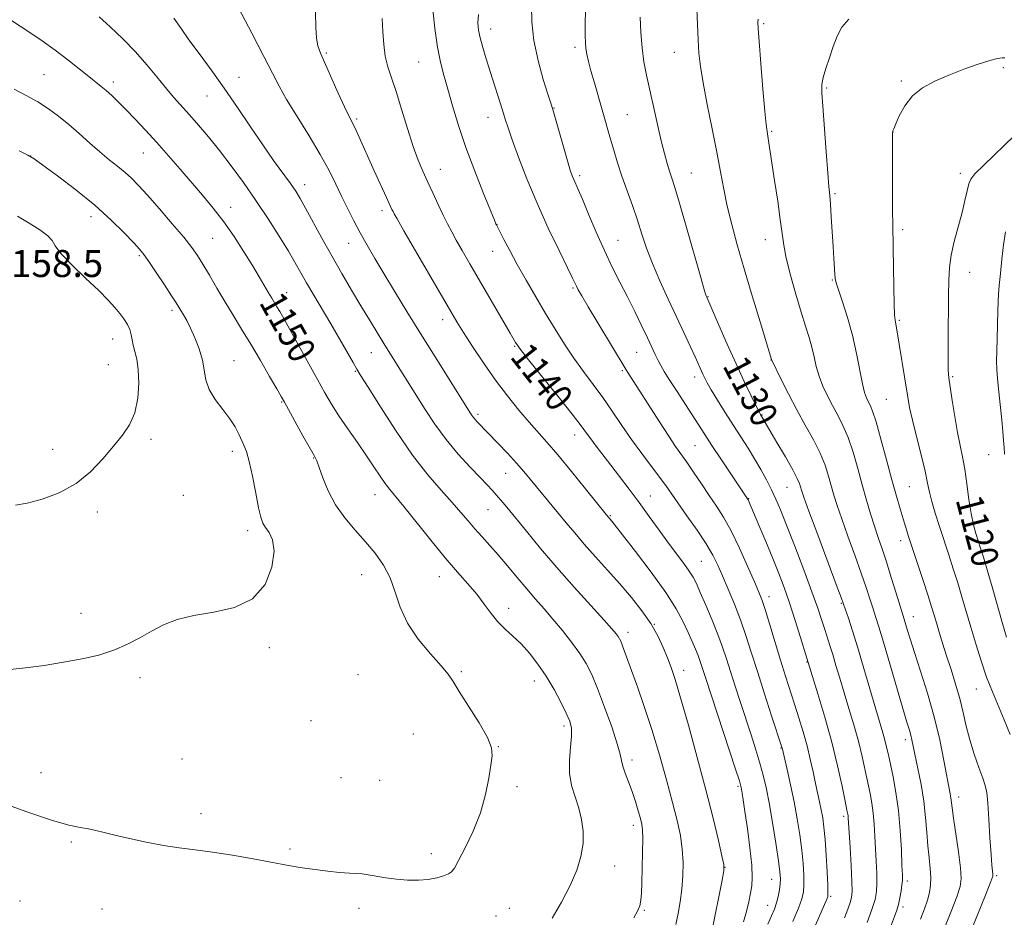
# Model space of a CAD drawing. Extents: x 2149800 to 2152700, y 334800 to 337700.
# Drawn here: x 2151599 to 2151891, y 336536 to 336801 of the extents above; entities that cross this region are included whole.
import ezdxf
from ezdxf.enums import TextEntityAlignment as Align

# ---------------------------------------------------------------- set-up
doc = ezdxf.new("R2010")
doc.units = 0
doc.header["$MEASUREMENT"] = 0
for name, color, linetype, lineweight in [('DTM SPOT ELEVATION', 2, 'Continuous', 13), ('INDEX CONTOUR', 41, 'Continuous', 13), ('INDEX CONTOUR LABEL', 244, 'Continuous', 0), ('INTERMEDIATE CONTOUR', 44, 'Continuous', 0), ('SPOT ELEVATION', 7, 'Continuous', 0)]:
    doc.layers.add(name, color=color, linetype=linetype, lineweight=lineweight)
doc.styles.add('Style-ITALICS', font='ITALICS.shx')

msp = doc.modelspace()

# ---------------------------------------------------------------- linework, layer by layer
at = {"layer": 'DTM SPOT ELEVATION'}
for p in [(2151819.42, 336800.07, 1125.8), (2151738.63, 336798.49, 1135.42), (2151690.03, 336791.33, 1141.8), (2151763.6, 336793, 1132.37), (2151793.03, 336791.57, 1128.79), (2151717.34, 336788.68, 1138.89), (2151890.28, 336787, 1121.73), (2151606.5, 336784.94, 1151.02), (2151626.98, 336782.76, 1149.57), (2151664.23, 336784.13, 1145.25), (2151860.12, 336783.05, 1122.22), (2151838.08, 336781.01, 1123.82), (2151654.74, 336778.6, 1146.82), (2151757.36, 336775.07, 1133.94), (2151698.99, 336771.87, 1141.75), (2151737.89, 336772.32, 1136.67), (2151779.08, 336773.15, 1131.03), (2151821.77, 336768.14, 1125.83), (2151857.67, 336767.97, 1121.99), (2151602.58, 336760.91, 1153.99), (2151635.88, 336761.81, 1150.81), (2151723.81, 336756.96, 1139.22), (2151765.02, 336755.04, 1133.67), (2151798.03, 336755.86, 1129.13), (2151877.55, 336755.77, 1120.44), (2151683.61, 336752.37, 1145.43), (2151840.51, 336749.75, 1123.8), (2151661.72, 336745.71, 1149.37), (2151620.43, 336742.95, 1154.6), (2151706.49, 336744.66, 1142.44), (2151740.57, 336740.53, 1137.97), (2151860.5, 336739.08, 1121.68), (2151656.38, 336736.47, 1151.01), (2151776.36, 336735.94, 1133.11), (2151819.94, 336736.16, 1126.69), (2151696.64, 336735.08, 1144.77), (2151634.73, 336731.42, 1154.22), (2151739.29, 336732.72, 1138.7), (2151880.36, 336726.47, 1119.23), (2151763.05, 336721.84, 1136.18), (2151839.73, 336724.2, 1124.1), (2151678.35, 336720.43, 1149.25), (2151802.92, 336719.29, 1129.92), (2151644.39, 336715.23, 1154.35), (2151724.47, 336712.45, 1142.54), (2151859.53, 336712.22, 1121.82), (2151626.81, 336706.76, 1156.77), (2151745.78, 336704.56, 1140.12), (2151703.3, 336702.72, 1146.85), (2151781.87, 336702.79, 1134.9), (2151625.56, 336699.15, 1156.96), (2151662.76, 336700.27, 1153.11), (2151821.61, 336700.48, 1128.02), (2151698.66, 336697.13, 1148.13), (2151777.59, 336697.36, 1136.23), (2151799.04, 336695.52, 1132.49), (2151875.32, 336695.62, 1119.82), (2151676.85, 336688.12, 1152.11), (2151855.74, 336688.84, 1122.98), (2151734.92, 336684.42, 1143.69), (2151818.97, 336684.28, 1129.91), (2151763.53, 336678.31, 1140.64), (2151638.14, 336677, 1155.6), (2151799.14, 336675.17, 1134.96), (2151609.07, 336674.03, 1156.71), (2151662.25, 336673.49, 1154.46), (2151886.01, 336672.46, 1118.71), (2151686.25, 336671.49, 1152.08), (2151743.06, 336666.96, 1144.84), (2151647.78, 336660.44, 1154.99), (2151704.4, 336660.67, 1150.76), (2151785.84, 336660.23, 1139.25), (2151826.31, 336662.83, 1130.87), (2151862.5, 336663.02, 1122.99), (2151814.93, 336659.48, 1133.94), (2151622.32, 336655.48, 1155.55), (2151737.84, 336656.17, 1146.91), (2151774.01, 336654.43, 1141.87), (2151666.74, 336650.01, 1154.45), (2151859.91, 336647.03, 1124.56), (2151800.97, 336640.89, 1139.02), (2151700.5, 336636.97, 1152.85), (2151723.47, 336636.43, 1150.75), (2151821.03, 336630.45, 1135.44), (2151842.44, 336628.46, 1130.13), (2151617.42, 336625.51, 1154.53), (2151744.02, 336627.04, 1149.42), (2151863.71, 336624.53, 1125.28), (2151779.3, 336619.96, 1145.48), (2151787.08, 336622.32, 1143.97), (2151673.2, 336615.37, 1153.78), (2151832.24, 336611.12, 1134.06), (2151729.97, 336608.24, 1151.8), (2151795.71, 336608.65, 1143.45), (2151634.93, 336606.46, 1153.65), (2151699.37, 336607.37, 1153.39), (2151751.6, 336605.54, 1150.69), (2151882.35, 336603.15, 1122.78), (2151685.49, 336593.76, 1153.49), (2151760.37, 336592.17, 1150.4), (2151715.8, 336589.78, 1152.96), (2151861.32, 336588.19, 1128.47), (2151740.95, 336586.06, 1151.96), (2151824.59, 336585.66, 1138.07), (2151647.37, 336582.47, 1152.88), (2151780.51, 336582.14, 1147.57), (2151605.64, 336578.38, 1152.57), (2151694.39, 336576.91, 1153.01), (2151705.86, 336576.1, 1152.96), (2151746.47, 336574.26, 1151.79), (2151811.86, 336574.3, 1142.24), (2151877.12, 336571.16, 1125.43), (2151652.92, 336566.28, 1152.42), (2151843.12, 336565.44, 1134.34), (2151780.9, 336562.78, 1148.48), (2151614.6, 336557.9, 1151.83), (2151679.29, 336555.84, 1152.2), (2151721.11, 336554.39, 1152.34), (2151775.37, 336550.74, 1149.26), (2151807.94, 336550.32, 1143.99), (2151821.83, 336546.82, 1140.77), (2151888.34, 336547.94, 1123.77), (2151861.92, 336546.34, 1129.63), (2151839.25, 336541.74, 1135.79), (2151599.38, 336540.39, 1151.02), (2151623.64, 336538.02, 1151.23), (2151699.67, 336538.22, 1151.64), (2151744.2, 336538.24, 1151.16), (2151820.57, 336539.08, 1140.73), (2151860.65, 336538.6, 1129.61), (2151740.19, 336536.01, 1151.25), (2151784.09, 336537.61, 1147.85)]:
    msp.add_point(p, dxfattribs=at)
at = {"layer": 'INDEX CONTOUR', "flags": 128}
for points, elevation in [([(2151756.857, 336535.321), (2151759.589, 336540.071), (2151762.157, 336545.009), (2151764.107, 336549.524), (2151765.376, 336553.607), (2151765.998, 336557.4), (2151766.021, 336561.026), (2151765.548, 336564.523), (2151764.697, 336567.905), (2151763.62, 336571.214), (2151762.607, 336574.591), (2151761.99, 336578.202), (2151761.976, 336582.105), (2151762.309, 336585.923), (2151762.614, 336589.174), (2151762.569, 336591.568), (2151762.059, 336593.607), (2151761.02, 336595.987), (2151759.425, 336599.211), (2151757.392, 336603.007), (2151755.077, 336606.908), (2151752.622, 336610.518), (2151750.114, 336613.72), (2151747.632, 336616.465), (2151745.239, 336618.764), (2151742.963, 336620.855), (2151740.821, 336623.032), (2151738.797, 336625.523), (2151736.752, 336628.287), (2151734.518, 336631.214), (2151731.931, 336634.272), (2151728.863, 336637.749), (2151725.194, 336642.01), (2151720.938, 336647.196), (2151712.994, 336657.106), (2151708.781, 336662.201), (2151707.411, 336663.98), (2151705.922, 336666.143), (2151704.13, 336668.86), (2151701.905, 336672.173), (2151699.209, 336676.051), (2151696.348, 336680.142), (2151693.716, 336684.011), (2151691.565, 336687.405), (2151689.604, 336690.776), (2151687.399, 336694.755), (2151679.26, 336709.54), (2151677.468, 336712.751), (2151676.281, 336714.836), (2151675.433, 336716.279), (2151673.896, 336718.824), (2151672.955, 336720.407), (2151670.184, 336725.12), (2151668.163, 336728.481), (2151665.637, 336732.564), (2151662.748, 336737.028), (2151659.68, 336741.443), (2151656.578, 336745.491), (2151653.428, 336749.289), (2151646.781, 336756.988), (2151643.321, 336760.967), (2151639.886, 336764.854), (2151636.573, 336768.504), (2151633.494, 336771.802), (2151630.763, 336774.639), (2151628.464, 336776.94), (2151626.539, 336778.773), (2151624.9, 336780.24), (2151623.416, 336781.479), (2151619.729, 336784.434), (2151616.959, 336786.686), (2151613.599, 336789.369), (2151609.843, 336792.227), (2151605.936, 336795.006), (2151602.325, 336797.451), (2151596.615, 336801.176)], 1150), ([(2151820.621, 336533.537), (2151821.763, 336536.059), (2151822.58, 336538.021), (2151823.187, 336539.816), (2151823.677, 336541.74), (2151824.054, 336543.685), (2151824.301, 336545.443), (2151824.388, 336546.986), (2151824.246, 336548.997), (2151823.794, 336552.337), (2151822.998, 336557.516), (2151822.002, 336563.633), (2151820.995, 336569.434), (2151820.114, 336573.992), (2151819.263, 336577.685), (2151818.291, 336581.217), (2151817.084, 336585.159), (2151815.673, 336589.542), (2151812.515, 336599.186), (2151810.955, 336604), (2151809.562, 336608.363), (2151808.394, 336612.076), (2151807.258, 336615.525), (2151805.9, 336619.246), (2151804.166, 336623.561), (2151802.308, 336627.958), (2151800.677, 336631.714), (2151799.506, 336634.334), (2151798.537, 336636.227), (2151797.398, 336638.026), (2151795.786, 336640.261), (2151791.245, 336646.328), (2151788.487, 336650.109), (2151785.548, 336654.178), (2151782.553, 336658.302), (2151779.614, 336662.274), (2151776.808, 336666), (2151774.201, 336669.411), (2151769.856, 336675.038), (2151768.258, 336677.147), (2151766.993, 336678.88), (2151765.423, 336681), (2151762.764, 336684.433), (2151758.583, 336689.685), (2151749.82, 336700.585), (2151747.444, 336703.599), (2151745.999, 336705.687), (2151744.376, 336708.423), (2151732.446, 336729.013), (2151730.229, 336732.869), (2151728.487, 336735.957), (2151727.118, 336738.481), (2151725.914, 336740.825), (2151724.646, 336743.412), (2151723.147, 336746.537), (2151721.524, 336749.962), (2151719.951, 336753.314), (2151718.546, 336756.389), (2151717.2, 336759.65), (2151715.744, 336763.727), (2151714.072, 336768.986), (2151712.313, 336774.725), (2151710.659, 336779.978), (2151709.27, 336784.049), (2151708.195, 336787.313), (2151707.45, 336790.414), (2151707.027, 336793.863), (2151706.784, 336797.635), (2151706.552, 336801.571)], 1140), ([(2151855.792, 336529.52), (2151858.12, 336535.789), (2151858.777, 336537.674), (2151859.266, 336539.394), (2151859.701, 336541.363), (2151860.07, 336543.393), (2151860.329, 336545.149), (2151860.448, 336546.5), (2151860.441, 336548.133), (2151860.335, 336550.942), (2151860.143, 336555.515), (2151859.815, 336561.232), (2151859.291, 336567.168), (2151858.543, 336572.538), (2151857.695, 336577.123), (2151856.299, 336583.689), (2151855.799, 336585.949), (2151855.3, 336587.979), (2151854.688, 336590.17), (2151852.617, 336597.162), (2151849.092, 336609.219), (2151847.257, 336615.351), (2151845.691, 336620.349), (2151844.467, 336624.086), (2151843.062, 336628.209), (2151842.344, 336630.191), (2151840.891, 336634.097), (2151835.395, 336648.799), (2151832.821, 336655.725), (2151831.286, 336659.929), (2151830.582, 336661.967), (2151829.993, 336663.917), (2151829.353, 336665.431), (2151828.031, 336667.985), (2151825.861, 336671.806), (2151823.351, 336676.084), (2151819.852, 336682.002), (2151818.46, 336684.391), (2151818.076, 336685.133), (2151817.221, 336686.848), (2151815.729, 336689.895), (2151813.688, 336694.155), (2151811.254, 336699.392), (2151808.622, 336705.245), (2151806.148, 336710.858), (2151802.562, 336719.06), (2151802.414, 336719.455), (2151801.936, 336721.018), (2151800.816, 336724.893), (2151796.591, 336739.735), (2151794.522, 336746.905), (2151793.123, 336751.566), (2151792.242, 336754.325), (2151791.577, 336756.349), (2151790.874, 336758.646), (2151790.058, 336761.592), (2151789.102, 336765.404), (2151788.001, 336770.161), (2151784.775, 336784.763), (2151783.997, 336788.778), (2151783.429, 336792.892), (2151783.076, 336797.402), (2151782.885, 336801.95)], 1130), ([(2151891.295, 336618.482), (2151890.089, 336622.577), (2151887.008, 336633.375), (2151885.554, 336638.406), (2151884.44, 336642.13), (2151883.593, 336644.823), (2151882.875, 336647.012), (2151882.172, 336649.197), (2151881.475, 336651.76), (2151880.799, 336655.051), (2151880.152, 336659.253), (2151879.521, 336663.865), (2151878.884, 336668.216), (2151878.222, 336671.86), (2151877.52, 336675.254), (2151876.764, 336679.08), (2151875.963, 336683.747), (2151875.204, 336688.568), (2151874.597, 336692.576), (2151874.223, 336695.217), (2151874.044, 336697.536), (2151873.995, 336700.987), (2151874.015, 336706.53), (2151874.114, 336719.414), (2151874.163, 336724.171), (2151874.355, 336727.916), (2151874.869, 336731.514), (2151875.808, 336735.611), (2151878.098, 336744.129), (2151878.967, 336747.698), (2151879.61, 336750.554), (2151880.118, 336752.636), (2151880.686, 336754.057), (2151881.926, 336755.597), (2151884.554, 336758.204), (2151902.52, 336775.563)], 1120)]:
    msp.add_lwpolyline(points, dxfattribs=dict(at, elevation=elevation))
at = {"layer": 'INTERMEDIATE CONTOUR', "flags": 128}
for points, elevation in [([(2151813.422, 336534.197), (2151814.318, 336537.277), (2151814.989, 336540.166), (2151815.496, 336542.708), (2151815.872, 336544.907), (2151816.034, 336547.401), (2151815.872, 336550.983), (2151815.332, 336556.106), (2151814.592, 336561.838), (2151813.881, 336566.907), (2151813.382, 336570.338), (2151813.073, 336572.355), (2151812.887, 336573.482), (2151812.705, 336574.34), (2151812.229, 336575.938), (2151811.112, 336579.383), (2151802.162, 336606.56), (2151801.041, 336610.09), (2151800.564, 336611.54), (2151799.993, 336613.103), (2151799.238, 336614.973), (2151798.278, 336617.212), (2151797.105, 336619.853), (2151795.647, 336622.973), (2151793.563, 336626.836), (2151790.447, 336631.748), (2151786.144, 336637.756), (2151781.517, 336643.855), (2151777.681, 336648.778), (2151774.508, 336652.805), (2151772.842, 336654.76), (2151766.706, 336662.395), (2151762.533, 336667.546), (2151758.506, 336672.425), (2151755.306, 336676.154), (2151750.009, 336682.121), (2151746.975, 336685.687), (2151743.597, 336689.876), (2151740.04, 336694.59), (2151736.493, 336699.646), (2151733.24, 336704.536), (2151730.586, 336708.669), (2151728.654, 336711.772), (2151726.826, 336714.841), (2151712.966, 336738.763), (2151710.953, 336742.264), (2151710.086, 336743.808), (2151709.764, 336744.435), (2151709.453, 336745.087), (2151707.831, 336748.605), (2151704.22, 336756.519), (2151699.335, 336767.344), (2151698.333, 336769.49), (2151696.678, 336772.762), (2151695.418, 336775.407), (2151693.566, 336779.497), (2151688.298, 336791.293), (2151687.541, 336793.441), (2151687.14, 336795.788), (2151686.937, 336799.063), (2151686.696, 336807.826)], 1142), ([(2151804.058, 336531.38), (2151807.119, 336546.539), (2151807.624, 336549.324), (2151807.616, 336551.208), (2151807.088, 336553.788), (2151806.032, 336558.351), (2151804.451, 336564.937), (2151802.345, 336573.277), (2151799.79, 336582.894), (2151797.148, 336592.484), (2151794.853, 336600.535), (2151793.211, 336605.981), (2151792.018, 336609.539), (2151790.944, 336612.374), (2151789.689, 336615.437), (2151788.09, 336618.84), (2151786.016, 336622.483), (2151783.38, 336626.28), (2151780.274, 336630.199), (2151776.833, 336634.224), (2151773.212, 336638.309), (2151769.634, 336642.299), (2151766.342, 336646.011), (2151763.508, 336649.317), (2151761.024, 336652.308), (2151758.71, 336655.13), (2151750.338, 336665.263), (2151748.454, 336667.508), (2151746.257, 336670.008), (2151743.592, 336672.903), (2151740.829, 336675.828), (2151734.678, 336682.246), (2151734.144, 336682.831), (2151733.653, 336683.42), (2151733.209, 336684.028), (2151732.82, 336684.616), (2151722.224, 336701.405), (2151717.878, 336708.35), (2151713.816, 336714.909), (2151710.186, 336720.847), (2151707.032, 336726.077), (2151704.369, 336730.57), (2151702.092, 336734.515), (2151700.064, 336738.155), (2151698.167, 336741.703), (2151696.358, 336745.241), (2151694.615, 336748.821), (2151692.867, 336752.531), (2151690.85, 336756.619), (2151688.257, 336761.372), (2151684.939, 336766.891), (2151681.397, 336772.57), (2151678.29, 336777.615), (2151676.035, 336781.581), (2151674.066, 336785.404), (2151671.569, 336790.363), (2151668.025, 336797.229), (2151664.084, 336804.746)], 1144), ([(2151828.022, 336534.35), (2151829.718, 336538.317), (2151830.747, 336541.082), (2151831.211, 336543.129), (2151831.329, 336545.228), (2151831.279, 336547.999), (2151831.076, 336551.462), (2151830.695, 336555.484), (2151830.114, 336559.939), (2151829.348, 336564.718), (2151828.415, 336569.717), (2151827.361, 336574.746), (2151826.342, 336579.284), (2151824.849, 336585.683), (2151824.763, 336585.967), (2151821.764, 336595.195), (2151819.658, 336601.713), (2151817.552, 336608.32), (2151815.763, 336614.034), (2151814.174, 336619.002), (2151812.558, 336623.656), (2151810.762, 336628.297), (2151808.92, 336632.729), (2151807.242, 336636.628), (2151805.829, 336639.824), (2151804.361, 336642.77), (2151802.411, 336646.077), (2151799.724, 336650.13), (2151796.733, 336654.425), (2151794.04, 336658.238), (2151790.427, 336663.388), (2151788.605, 336665.873), (2151783.325, 336672.839), (2151780.331, 336676.95), (2151777.439, 336681.155), (2151774.633, 336685.334), (2151771.831, 336689.39), (2151768.974, 336693.273), (2151766.094, 336697.097), (2151763.247, 336701.019), (2151760.468, 336705.173), (2151757.702, 336709.594), (2151754.883, 336714.294), (2151751.979, 336719.234), (2151749.132, 336724.171), (2151746.525, 336728.81), (2151744.32, 336732.875), (2151742.588, 336736.171), (2151740.342, 336740.561), (2151740.225, 336740.823), (2151739.759, 336741.939), (2151738.593, 336744.761), (2151736.523, 336749.821), (2151733.925, 336756.381), (2151731.322, 336763.38), (2151729.134, 336769.917), (2151727.37, 336775.718), (2151725.943, 336780.664), (2151724.765, 336784.787), (2151723.773, 336788.692), (2151722.912, 336793.134), (2151722.148, 336798.572), (2151721.54, 336804.271)], 1138), ([(2151843.284, 336535.449), (2151844.301, 336538.005), (2151845.013, 336539.942), (2151845.438, 336541.432), (2151845.604, 336543.22), (2151845.547, 336546.2), (2151845.306, 336550.877), (2151844.984, 336556.225), (2151844.436, 336564.982), (2151844.387, 336565.575), (2151844.304, 336566.117), (2151844.068, 336567.32), (2151843.546, 336569.904), (2151842.628, 336574.374), (2151841.298, 336580.397), (2151839.561, 336587.427), (2151837.495, 336594.84), (2151835.438, 336601.677), (2151832.144, 336612.232), (2151830.28, 336618.418), (2151828.725, 336623.464), (2151827.072, 336628.613), (2151825.504, 336633.15), (2151823.916, 336637.366), (2151822.131, 336641.807), (2151820.064, 336646.78), (2151818.011, 336651.647), (2151814.806, 336659.142), (2151814.636, 336659.442), (2151806.901, 336670.989), (2151804.123, 336675.182), (2151801.969, 336678.495), (2151798.281, 336684.247), (2151793.584, 336691.449), (2151791.484, 336694.701), (2151790.004, 336697.082), (2151788.997, 336698.84), (2151788.197, 336700.389), (2151787.363, 336702.116), (2151785.013, 336707.104), (2151783.287, 336710.72), (2151781.265, 336714.881), (2151779.096, 336719.242), (2151776.893, 336723.565), (2151774.644, 336728.03), (2151772.311, 336732.924), (2151769.902, 336738.348), (2151767.636, 336743.672), (2151765.781, 336748.08), (2151764.527, 336750.988), (2151763.229, 336753.888), (2151762.775, 336755.012), (2151762.211, 336756.678), (2151761.371, 336759.45), (2151760.167, 336763.602), (2151757.02, 336774.62), (2151756.444, 336776.511), (2151755.598, 336779.17), (2151754.231, 336783.56), (2151752.674, 336789.164), (2151751.406, 336795.096), (2151750.787, 336800.603), (2151750.7, 336805.471)], 1134), ([(2151850.016, 336533.994), (2151851.453, 336537.934), (2151852.366, 336540.883), (2151852.813, 336543.242), (2151852.938, 336545.674), (2151852.877, 336548.688), (2151852.713, 336552.179), (2151852.515, 336555.886), (2151852.331, 336559.574), (2151852.126, 336563.107), (2151851.839, 336566.371), (2151851.423, 336569.327), (2151850.882, 336572.222), (2151849.464, 336579.032), (2151848.549, 336583.173), (2151847.431, 336587.703), (2151846.091, 336592.504), (2151844.637, 336597.361), (2151843.211, 336602.034), (2151841.929, 336606.312), (2151840.808, 336610.098), (2151839.84, 336613.324), (2151839.005, 336615.987), (2151837.478, 336620.711), (2151836.615, 336623.445), (2151835.436, 336627.021), (2151833.699, 336631.946), (2151831.289, 336638.424), (2151828.605, 336645.44), (2151826.173, 336651.675), (2151824.374, 336656.167), (2151823.009, 336659.372), (2151821.727, 336662.105), (2151820.25, 336665.017), (2151818.566, 336668.127), (2151816.731, 336671.297), (2151814.784, 336674.436), (2151810.459, 336681.14), (2151808.068, 336684.926), (2151805.787, 336688.613), (2151803.93, 336691.686), (2151802.713, 336693.783), (2151801.971, 336695.173), (2151801.444, 336696.282), (2151799.127, 336701.445), (2151797.684, 336704.614), (2151795.846, 336708.601), (2151793.649, 336713.299), (2151791.177, 336718.542), (2151788.689, 336723.948), (2151786.49, 336729.08), (2151784.786, 336733.629), (2151783.402, 336737.796), (2151782.063, 336741.912), (2151780.568, 336746.218), (2151778.995, 336750.609), (2151777.495, 336754.893), (2151776.185, 336758.903), (2151775.067, 336762.571), (2151774.11, 336765.853), (2151769.321, 336782.568), (2151768.331, 336786.12), (2151767.605, 336788.876), (2151767.125, 336790.983), (2151766.83, 336792.717), (2151766.668, 336794.405), (2151766.604, 336796.541), (2151766.613, 336799.665), (2151766.689, 336804.115)], 1132), ([(2151865.817, 336535.064), (2151866.967, 336538.091), (2151867.858, 336540.663), (2151868.471, 336542.916), (2151868.805, 336545.073), (2151868.863, 336547.381), (2151868.671, 336550.051), (2151868.335, 336553.147), (2151867.976, 336556.698), (2151867.678, 336560.715), (2151867.337, 336565.148), (2151866.806, 336569.928), (2151865.997, 336574.908), (2151865.068, 336579.622), (2151863.276, 336588.073), (2151862.944, 336589.467), (2151862.523, 336590.951), (2151861.817, 336593.295), (2151860.618, 336597.33), (2151856.765, 336610.561), (2151854.883, 336616.963), (2151853.504, 336621.499), (2151852.518, 336624.61), (2151851.701, 336627.146), (2151850.841, 336629.868), (2151849.764, 336633.19), (2151848.309, 336637.437), (2151846.404, 336642.732), (2151844.34, 336648.386), (2151842.497, 336653.506), (2151841.158, 336657.442), (2151840.206, 336660.507), (2151838.614, 336666.159), (2151837.57, 336669.364), (2151836.109, 336672.933), (2151834.113, 336676.907), (2151831.735, 336681.227), (2151829.196, 336685.812), (2151826.724, 336690.493), (2151824.565, 336694.747), (2151821.688, 336700.656), (2151818.342, 336711.76), (2151816.016, 336719.519), (2151813.652, 336727.504), (2151811.617, 336734.562), (2151809.959, 336740.661), (2151808.651, 336746.055), (2151807.623, 336751.051), (2151806.679, 336756.186), (2151805.586, 336762.052), (2151804.199, 336768.968), (2151802.734, 336776.146), (2151801.494, 336782.525), (2151800.703, 336787.376), (2151800.268, 336791.304), (2151800.013, 336795.248), (2151799.799, 336799.836), (2151799.612, 336804.446)], 1128), ([(2151780.982, 336535.461), (2151782.094, 336537.412), (2151782.742, 336539.005), (2151783.096, 336540.62), (2151783.273, 336542.725), (2151783.379, 336545.811), (2151783.492, 336550.109), (2151783.591, 336554.81), (2151783.629, 336558.843), (2151783.56, 336561.46), (2151783.343, 336563.181), (2151782.934, 336564.851), (2151782.31, 336567.12), (2151781.491, 336569.879), (2151780.517, 336572.828), (2151779.449, 336575.688), (2151778.453, 336578.252), (2151777.718, 336580.334), (2151777.327, 336581.937), (2151776.931, 336583.826), (2151776.074, 336586.953), (2151774.453, 336591.901), (2151772.373, 336597.763), (2151770.295, 336603.259), (2151768.541, 336607.441), (2151766.892, 336610.684), (2151764.991, 336613.693), (2151762.589, 336617.006), (2151759.86, 336620.493), (2151757.084, 336623.855), (2151754.469, 336626.891), (2151751.93, 336629.779), (2151749.317, 336632.796), (2151746.528, 336636.12), (2151743.674, 336639.555), (2151740.919, 336642.806), (2151738.395, 336645.656), (2151736.098, 336648.183), (2151733.99, 336650.538), (2151731.992, 336652.885), (2151729.848, 336655.428), (2151727.261, 336658.381), (2151723.996, 336661.976), (2151720.069, 336666.518), (2151715.559, 336672.328), (2151710.658, 336679.428), (2151706.015, 336686.63), (2151702.389, 336692.445), (2151700.271, 336695.871), (2151699.071, 336697.845), (2151697.932, 336699.792), (2151693.891, 336706.771), (2151691.327, 336711.173), (2151686.306, 336719.736), (2151684.205, 336723.36), (2151680.864, 336729.251), (2151678.845, 336732.678), (2151676.124, 336737.118), (2151672.835, 336742.289), (2151669.228, 336747.727), (2151665.529, 336753.024), (2151661.879, 336757.999), (2151658.397, 336762.53), (2151655.175, 336766.525), (2151652.236, 336770.012), (2151649.575, 336773.051), (2151644.847, 336778.332), (2151642.464, 336781.124), (2151639.852, 336784.337), (2151636.913, 336787.908), (2151633.561, 336791.699), (2151629.81, 336795.54), (2151626.059, 336799.119), (2151622.807, 336802.088)], 1148), ([(2151793.465, 336533.482), (2151794.089, 336536.668), (2151794.703, 336540.18), (2151795.208, 336543.928), (2151795.516, 336547.83), (2151795.573, 336551.804), (2151795.344, 336555.775), (2151794.788, 336559.765), (2151793.852, 336564.197), (2151792.493, 336569.596), (2151790.694, 336576.275), (2151788.587, 336583.706), (2151786.336, 336591.146), (2151784.106, 336597.947), (2151782.053, 336603.822), (2151778.17, 336614.547), (2151777.556, 336616.194), (2151777.114, 336617.282), (2151776.744, 336618.034), (2151776.347, 336618.667), (2151775.757, 336619.455), (2151774.518, 336620.908), (2151772.119, 336623.591), (2151768.24, 336627.864), (2151763.379, 336633.257), (2151758.239, 336639.089), (2151753.437, 336644.741), (2151749.25, 336649.812), (2151743.41, 336656.971), (2151741.657, 336659.068), (2151740.321, 336660.61), (2151739.095, 336661.961), (2151737.62, 336663.52), (2151735.524, 336665.698), (2151732.57, 336668.792), (2151729.072, 336672.641), (2151725.477, 336676.971), (2151722.169, 336681.496), (2151719.268, 336685.878), (2151708.792, 336702.579), (2151707.047, 336705.383), (2151705.037, 336708.651), (2151702.76, 336712.391), (2151700.234, 336716.579), (2151697.491, 336721.179), (2151694.601, 336726.114), (2151691.646, 336731.297), (2151688.735, 336736.565), (2151683.894, 336745.48), (2151682.309, 336748.291), (2151680.966, 336750.45), (2151679.395, 336752.726), (2151674.455, 336759.597), (2151671.204, 336764.233), (2151667.582, 336769.556), (2151663.727, 336775.255), (2151659.787, 336780.971), (2151655.925, 336786.365), (2151652.379, 336791.208), (2151649.406, 336795.292), (2151647.096, 336798.575), (2151644.88, 336801.669)], 1146), ([(2151833.322, 336530.136), (2151838.122, 336540.928), (2151838.371, 336541.642), (2151838.436, 336542.725), (2151838.357, 336545.013), (2151838.17, 336549.013), (2151837.906, 336553.927), (2151837.594, 336558.631), (2151837.254, 336562.266), (2151836.878, 336565.028), (2151836.45, 336567.38), (2151835.958, 336569.732), (2151834.759, 336575.21), (2151834.042, 336578.595), (2151833.214, 336582.353), (2151832.242, 336586.344), (2151831.108, 336590.441), (2151829.859, 336594.57), (2151828.56, 336598.671), (2151825.897, 336606.991), (2151824.428, 336611.695), (2151821.262, 336622.111), (2151819.937, 336626.399), (2151818.96, 336629.333), (2151818.015, 336631.762), (2151816.683, 336634.866), (2151814.678, 336639.453), (2151812.247, 336644.831), (2151809.769, 336649.938), (2151807.529, 336653.982), (2151805.434, 336657.282), (2151803.294, 336660.429), (2151800.992, 336663.845), (2151798.698, 336667.272), (2151796.655, 336670.285), (2151793.359, 336674.961), (2151791.315, 336677.978), (2151788.577, 336682.188), (2151779.243, 336696.771), (2151778.742, 336697.579), (2151770.365, 336711.472), (2151767.491, 336716.268), (2151765.614, 336719.46), (2151764.58, 336721.295), (2151764.034, 336722.341), (2151762.88, 336724.748), (2151761.395, 336727.788), (2151758.875, 336732.919), (2151755.689, 336739.575), (2151752.371, 336746.899), (2151749.382, 336754.086), (2151746.902, 336760.529), (2151745.039, 336765.669), (2151743.826, 336769.199), (2151742.982, 336771.816), (2151742.152, 336774.465), (2151738.48, 336785.872), (2151737.289, 336789.671), (2151736.286, 336793.043), (2151735.528, 336795.876), (2151735.064, 336798.16), (2151734.896, 336800.29), (2151735.017, 336802.761)], 1136), ([(2151870.583, 336526.579), (2151874.785, 336537.13), (2151876.531, 336541.621), (2151877.552, 336544.652), (2151877.882, 336547.108), (2151877.661, 336550.248), (2151877.044, 336554.908), (2151875.577, 336564.882), (2151875.169, 336567.934), (2151874.832, 336570.886), (2151874.631, 336572.111), (2151872.755, 336581.966), (2151871.491, 336588.075), (2151869.854, 336594.903), (2151867.879, 336601.874), (2151865.833, 336608.403), (2151864.043, 336613.904), (2151862.758, 336617.944), (2151861.914, 336620.705), (2151860.98, 336623.819), (2151859.789, 336627.686), (2151858.619, 336631.527), (2151857.184, 336636.189), (2151855.728, 336640.778), (2151854.44, 336644.625), (2151853.285, 336647.973), (2151852.173, 336651.287), (2151851.029, 336654.955), (2151849.831, 336659.047), (2151848.57, 336663.551), (2151847.241, 336668.39), (2151845.844, 336673.201), (2151844.382, 336677.556), (2151842.863, 336681.153), (2151841.315, 336684.197), (2151839.771, 336687.018), (2151838.276, 336689.886), (2151836.92, 336692.81), (2151835.806, 336695.736), (2151834.989, 336698.621), (2151834.342, 336701.467), (2151833.682, 336704.29), (2151832.858, 336707.173), (2151831.808, 336710.489), (2151830.494, 336714.682), (2151828.935, 336719.961), (2151827.373, 336725.607), (2151826.107, 336730.667), (2151825.338, 336734.533), (2151824.853, 336737.965), (2151824.338, 336742.068), (2151823.567, 336747.562), (2151822.664, 336753.62), (2151820.871, 336765.325), (2151820.413, 336768.156), (2151820.164, 336770.188), (2151819.78, 336774.159), (2151819.212, 336780.7), (2151818.583, 336788.266), (2151818.055, 336794.767), (2151817.761, 336798.644), (2151817.686, 336800.475), (2151817.784, 336801.371)], 1126), ([(2151879.493, 336528.512), (2151885.204, 336542.581), (2151886.658, 336546.213), (2151887.181, 336547.738), (2151887.208, 336548.373), (2151887.098, 336549.229), (2151886.922, 336550.978), (2151886.676, 336554.181), (2151886.365, 336559.077), (2151886.024, 336564.61), (2151885.697, 336569.399), (2151885.388, 336572.484), (2151884.957, 336574.568), (2151884.223, 336576.773), (2151883.081, 336579.953), (2151881.726, 336583.888), (2151880.426, 336588.09), (2151879.37, 336592.177), (2151878.437, 336596.195), (2151877.427, 336600.296), (2151876.199, 336604.571), (2151874.845, 336608.868), (2151873.516, 336612.971), (2151872.339, 336616.692), (2151871.336, 336619.954), (2151870.513, 336622.706), (2151869.832, 336625.02), (2151869.095, 336627.466), (2151868.068, 336630.736), (2151866.608, 336635.243), (2151862.302, 336648.32), (2151861.44, 336650.975), (2151860.655, 336653.492), (2151859.773, 336656.454), (2151858.7, 336660.206), (2151857.369, 336665.032), (2151855.767, 336670.971), (2151854.106, 336677.082), (2151852.655, 336682.179), (2151851.614, 336685.399), (2151850.896, 336687.166), (2151850.347, 336688.225), (2151849.828, 336689.28), (2151849.276, 336690.874), (2151848.643, 336693.507), (2151846.922, 336702.481), (2151845.703, 336707.873), (2151844.219, 336713.132), (2151842.721, 336717.759), (2151841.53, 336721.268), (2151840.867, 336723.383), (2151840.597, 336724.68), (2151840.49, 336725.942), (2151840.171, 336730.529), (2151839.939, 336734.082), (2151839.41, 336742.837), (2151839.167, 336746.586), (2151838.959, 336749.226), (2151838.728, 336751.823), (2151838.393, 336755.819), (2151837.913, 336762.098), (2151836.921, 336775.622), (2151836.655, 336779.614), (2151836.671, 336782.022), (2151837.05, 336784.087), (2151837.83, 336786.774), (2151838.875, 336789.962), (2151840.008, 336793.259), (2151841.143, 336796.325), (2151842.557, 336799.045), (2151844.623, 336801.363)], 1124), ([(2151892.312, 336589.669), (2151890.569, 336594.054), (2151887.087, 336602.32), (2151885.386, 336606.671), (2151883.728, 336611.462), (2151882.143, 336616.483), (2151880.671, 336621.419), (2151878.065, 336630.375), (2151876.811, 336634.571), (2151875.51, 336638.729), (2151874.162, 336642.888), (2151871.401, 336651.257), (2151870.144, 336655.196), (2151869.152, 336658.597), (2151868.492, 336661.351), (2151867.932, 336664.088), (2151867.163, 336667.623), (2151865.985, 336672.46), (2151864.625, 336677.852), (2151863.417, 336682.745), (2151862.599, 336686.415), (2151862.032, 336689.484), (2151858.617, 336710.596), (2151858.279, 336712.349), (2151858.134, 336713.844), (2151858.008, 336716.942), (2151857.909, 336722.141), (2151857.744, 336733.718), (2151857.591, 336740.538), (2151857.543, 336744.624), (2151857.531, 336750.749), (2151857.578, 336767.838), (2151857.601, 336768.11), (2151857.672, 336768.321), (2151857.918, 336768.95), (2151858.49, 336770.371), (2151859.53, 336772.79), (2151861.142, 336775.767), (2151863.422, 336778.694), (2151866.43, 336781.102), (2151870.071, 336783.076), (2151874.21, 336784.839), (2151878.642, 336786.54), (2151882.876, 336788.046), (2151886.344, 336789.152), (2151888.639, 336789.725), (2151889.982, 336789.914), (2151890.748, 336789.937)], 1122), ([(2151593.588, 336569.661), (2151601.472, 336566.822), (2151608.713, 336564.365), (2151613.852, 336562.879), (2151617.229, 336562.144), (2151619.634, 336561.739), (2151621.806, 336561.3), (2151624.273, 336560.71), (2151627.509, 336559.907), (2151631.815, 336558.876), (2151636.781, 336557.778), (2151641.825, 336556.816), (2151646.538, 336556.123), (2151651.222, 336555.548), (2151656.357, 336554.869), (2151662.229, 336553.935), (2151668.355, 336552.855), (2151678.843, 336550.941), (2151682.928, 336550.245), (2151686.71, 336549.677), (2151690.462, 336549.207), (2151693.957, 336548.844), (2151696.843, 336548.607), (2151700.589, 336548.397), (2151702.402, 336548.188), (2151707.662, 336547.285), (2151710.829, 336546.842), (2151714.092, 336546.582), (2151717.268, 336546.55), (2151720.184, 336546.77), (2151722.684, 336547.238), (2151724.69, 336547.845), (2151726.141, 336548.453), (2151727.074, 336549.054), (2151727.906, 336550.153), (2151729.15, 336552.379), (2151731.139, 336556.16), (2151733.487, 336561.082), (2151735.629, 336566.526), (2151737.129, 336571.903), (2151738.078, 336576.749), (2151738.696, 336580.631), (2151739.09, 336583.361), (2151738.91, 336585.729), (2151737.695, 336588.77), (2151735.206, 336593.153), (2151732.126, 336598.09), (2151729.362, 336602.428), (2151727.524, 336605.373), (2151726.033, 336607.575), (2151724.012, 336610.042), (2151720.881, 336613.541), (2151717.25, 336617.872), (2151714.026, 336622.594), (2151711.854, 336627.315), (2151710.355, 336631.846), (2151708.889, 336636.048), (2151706.941, 336639.833), (2151704.493, 336643.328), (2151701.648, 336646.712), (2151698.546, 336650.153), (2151695.469, 336653.76), (2151692.736, 336657.632), (2151690.595, 336661.754), (2151689.027, 336665.651), (2151687.941, 336668.739), (2151687.192, 336670.699), (2151686.401, 336672.29), (2151683.133, 336678.118), (2151677.635, 336688.038), (2151676.692, 336689.712), (2151675.388, 336691.981), (2151673.251, 336695.675), (2151670.53, 336700.342), (2151667.653, 336705.211), (2151664.962, 336709.672), (2151662.455, 336713.79), (2151660.037, 336717.79), (2151657.659, 336721.809), (2151655.432, 336725.612), (2151653.508, 336728.873), (2151651.918, 336731.439), (2151650.221, 336733.855), (2151647.853, 336736.838), (2151644.474, 336740.842), (2151640.634, 336745.272), (2151637.109, 336749.27), (2151634.459, 336752.199), (2151632.416, 336754.3), (2151630.502, 336756.038), (2151628.322, 336757.817), (2151625.825, 336759.798), (2151623.045, 336762.088), (2151620.033, 336764.728), (2151616.91, 336767.53), (2151613.815, 336770.246), (2151610.834, 336772.682), (2151607.847, 336774.871), (2151604.683, 336776.897), (2151601.242, 336778.829), (2151597.718, 336780.669)], 1152), ([(2151670, 336656.795), (2151669.138, 336661.131), (2151668.145, 336666.087), (2151667.184, 336670.476), (2151666.377, 336673.427), (2151665.668, 336675.322), (2151664.134, 336678.609), (2151663.027, 336680.698), (2151661.461, 336683.128), (2151659.371, 336685.872), (2151657.172, 336688.796), (2151655.404, 336691.739), (2151654.425, 336694.594), (2151653.363, 336700.501), (2151652.406, 336703.782), (2151651.16, 336707.043), (2151649.864, 336709.938), (2151648.72, 336712.199), (2151647.771, 336713.887), (2151646.399, 336716.153), (2151645.603, 336717.43), (2151644.253, 336719.529), (2151642.139, 336722.762), (2151639.703, 336726.446), (2151637.551, 336729.65), (2151636.075, 336731.745), (2151634.804, 336733.304), (2151633.051, 336735.204), (2151630.259, 336738.119), (2151626.388, 336741.923), (2151621.53, 336746.29), (2151615.931, 336750.845), (2151610.461, 336755.022), (2151606.147, 336758.208), (2151603.599, 336760.039), (2151601.757, 336761.15), (2151599.146, 336762.428)], 1154), ([(2151628.959, 336714.314), (2151627.509, 336716.092), (2151625.537, 336718.253), (2151622.685, 336721.105), (2151618.824, 336724.779), (2151614.76, 336728.68), (2151611.532, 336732.033), (2151609.822, 336734.293), (2151608.893, 336735.829), (2151607.655, 336737.239), (2151605.292, 336738.987), (2151602.106, 336741.008), (2151598.675, 336743.104)], 1156), ([(2151890.638, 336672.625), (2151890.543, 336674.588), (2151890.412, 336676.719), (2151890.203, 336679.331), (2151889.882, 336682.664), (2151888.968, 336691.134), (2151888.581, 336694.947), (2151888.369, 336697.753), (2151888.309, 336700.151), (2151888.351, 336703.007), (2151888.449, 336706.893), (2151888.689, 336715.021), (2151888.788, 336717.751), (2151888.913, 336719.968), (2151889.121, 336722.55), (2151889.454, 336726.127), (2151889.895, 336730.35), (2151890.41, 336734.624), (2151891.001, 336738.466)], 1118), ([(2151598.032, 336657.525), (2151601.487, 336658.096), (2151605.935, 336659.314), (2151611.002, 336661.246), (2151615.981, 336663.962), (2151620.296, 336667.439), (2151623.942, 336671.28), (2151627.046, 336674.985), (2151629.7, 336678.23), (2151631.843, 336681.363), (2151633.377, 336684.903), (2151634.239, 336689.167), (2151634.529, 336693.668), (2151634.378, 336697.716), (2151633.931, 336700.792), (2151633.364, 336703.061), (2151632.864, 336704.857), (2151632.55, 336706.469), (2151632.291, 336708.002), (2151631.884, 336709.515), (2151631.173, 336711.061), (2151630.178, 336712.657), (2151628.959, 336714.314)], 1156), ([(2151596.456, 336608.898), (2151601.007, 336609.373), (2151606.531, 336610.138), (2151612.312, 336611.064), (2151617.754, 336612.06), (2151622.721, 336613.206), (2151627.191, 336614.621), (2151631.178, 336616.374), (2151634.829, 336618.329), (2151638.326, 336620.298), (2151641.89, 336622.11), (2151645.905, 336623.668), (2151650.792, 336624.892), (2151656.728, 336625.853), (2151662.897, 336627.218), (2151668.233, 336629.805), (2151671.892, 336634.094), (2151673.914, 336639.201), (2151674.558, 336643.904), (2151674.129, 336647.262), (2151673.103, 336649.456), (2151672.002, 336650.945), (2151671.218, 336652.228), (2151670.634, 336653.951), (2151670, 336656.795)], 1154)]:
    msp.add_lwpolyline(points, dxfattribs=dict(at, elevation=elevation))

# ---------------------------------------------------------------- texts
at = {"layer": 'INDEX CONTOUR LABEL', "style": 'Style-ITALICS', "width": 0.875}
for s, rotation, p in [('1150', 299.3, (2151673.487, 336719.513, 1150)), ('1140', 308.3, (2151747.267, 336703.855, 1140)), ('1130', 297.7, (2151810.668, 336700.694, 1130)), ('1120', 284.8, (2151880.022, 336660.201, 1120))]:
    msp.add_text(s, height=8, rotation=rotation, dxfattribs=at).set_placement(p, align=Align.MIDDLE_LEFT)
at = {"layer": 'SPOT ELEVATION', "style": 'Style-ITALICS'}
msp.add_text('1158.5', height=8, dxfattribs=at).set_placement((2151590.7, 336725.07, 1158.5))

doc.saveas('drawing.dxf')
